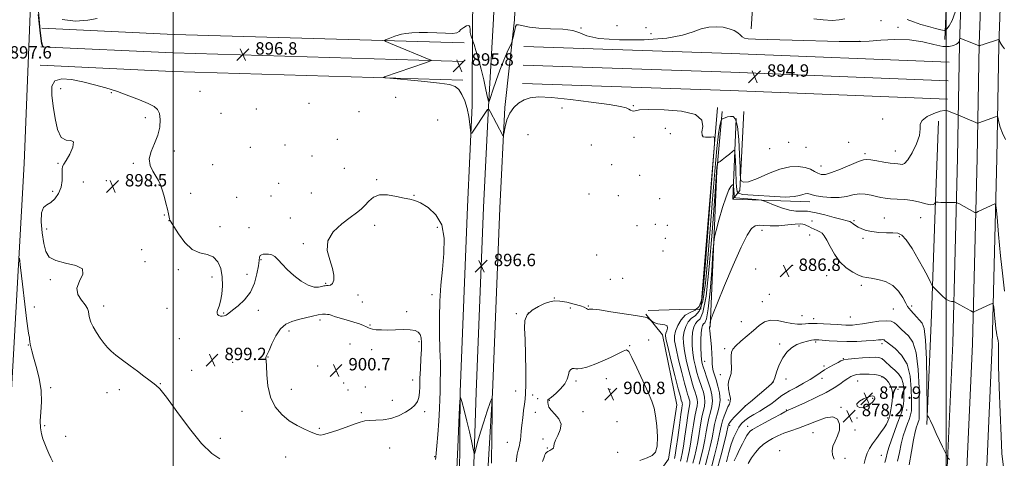
# Model space of a CAD drawing. Extents: x 2129800 to 2132700, y 322300 to 325200.
# Drawn here: x 2130401 to 2131038, y 323149 to 323433 of the extents above; entities that cross this region are included whole.
import ezdxf

# ---------------------------------------------------------------- set-up
doc = ezdxf.new("R2010")
doc.units = 0
doc.header["$MEASUREMENT"] = 0
for name, color, linetype, lineweight in [('DTM HARD BREAKLINE', 7, 'Continuous', 0), ('DTM SPOT ELEVATION', 2, 'Continuous', 13), ('GRID LINE', 7, 'Continuous', 0), ('INDEX CONTOUR', 41, 'Continuous', 13), ('INTERMEDIATE CONTOUR', 44, 'Continuous', 0), ('INTERMEDIATE CONTOUR DEPRESSION', 44, 'Continuous', 0), ('SPOT ELEVATION', 7, 'Continuous', 0)]:
    doc.layers.add(name, color=color, linetype=linetype, lineweight=lineweight)
doc.styles.add('Style-ITALICS', font='ITALICS.shx')

# ---------------------------------------------------------------- blocks, each defined once
blk = doc.blocks.new('SPOT')
at = {"layer": 'SPOT ELEVATION'}
for p, q in [((-3.90999999968335, -3.909999999974389), (3.820000000298023, 3.809999999997672)), ((-1.649999999906868, 3.770000000018626), (1.720000000204891, -3.929999999993015))]:
    blk.add_line(p, q, dxfattribs=at)

msp = doc.modelspace()

# ---------------------------------------------------------------- linework, layer by layer
at = {"layer": 'DTM HARD BREAKLINE', "extrusion": (-0.00196775755732844, -0.2723328456771784, 0.9622010959750389), "elevation": -91408.22626261853, "flags": 128}
msp.add_lwpolyline([(2128295.645962679, 326242.1248538958), (2128108.010686596, 326246.4943927006), (2128022.433945994, 326250.0193987953)], dxfattribs=at)
at = {"layer": 'DTM HARD BREAKLINE', "extrusion": (-0.001968821833565056, -0.2724000913565248, 0.9621820586404346), "elevation": -91428.80020002632, "flags": 128}
msp.add_lwpolyline([(2128294.653276918, 326228.5987611881), (2128106.917994521, 326232.9672212456), (2128021.24124933, 326236.4913570904)], dxfattribs=at)
at = {"layer": 'DTM HARD BREAKLINE', "extrusion": (0.009615347959094116, 0.1500520865257587, 0.9886313349337518), "elevation": 69902.14377053684, "flags": 128}
msp.add_lwpolyline([(-2105958.614266564, -453665.9957811297), (-2105817.844780609, -453662.5374110235), (-2105683.390267363, -453658.4139697432)], dxfattribs=at)
at = {"layer": 'DTM HARD BREAKLINE', "extrusion": (-0.001969887252028423, -0.2724674084825702, 0.9621629959934058), "elevation": -91449.78295877975, "flags": 128}
msp.add_lwpolyline([(2128293.660209627, 326214.9580318843), (2128105.824920915, 326219.3254125817), (2128020.048171133, 326222.8486776822)], dxfattribs=at)
at = {"layer": 'DTM HARD BREAKLINE', "extrusion": (0.009618890077827891, 0.1500727065538393, 0.9886281705986715), "elevation": 69914.75157178608, "flags": 128}
msp.add_lwpolyline([(-2105952.137136746, -453683.3185280607), (-2105811.407619283, -453679.8606364015), (-2105676.993084221, -453675.7377655769)], dxfattribs=at)
at = {"layer": 'DTM HARD BREAKLINE', "extrusion": (0.009622434802914035, 0.1500933417123247, 0.9886250034882241), "elevation": 69926.97386845048, "flags": 128}
msp.add_lwpolyline([(-2105945.656790515, -453700.7140456018), (-2105804.967241524, -453697.2566326087), (-2105670.592684625, -453693.1343325016)], dxfattribs=at)
at = {"layer": 'DTM HARD BREAKLINE', "extrusion": (-0.5843379998593659, -0.00465334438530308, 0.811497041464963), "elevation": -1245918.651687016, "flags": 128}
msp.add_lwpolyline([(-306255.6409858911, 1731729.058277405), (-306356.5528266749, 1731735.458479715), (-306395.123970512, 1731740.113172305)], dxfattribs=at)
at = {"layer": 'DTM HARD BREAKLINE', "extrusion": (-0.04811552254160479, -0.08667465945125803, 0.9950740675445003), "elevation": -129666.1759856529, "flags": 128}
msp.add_lwpolyline([(1706098.955518934, 1310558.412904596), (1706122.384191537, 1310511.506816505), (1706166.808543708, 1310534.405057358)], dxfattribs=at)
at = {"layer": 'DTM HARD BREAKLINE', "extrusion": (-0.0007177131228365911, -0.01327769277247694, 0.9999115899730902), "elevation": -4928.519424052307, "flags": 128}
msp.add_lwpolyline([(2130869.263186114, 323336.8335667065), (2130866.502698737, 323285.7690652457)], dxfattribs=at)
at = {"layer": 'DTM HARD BREAKLINE', "extrusion": (-0.3373677979254251, -0.4326779829895587, 0.8360458910604353), "elevation": -858032.993370914, "flags": 128}
msp.add_lwpolyline([(1481611.602672728, 1309097.57933466), (1481611.602672728, 1309088.903644485)], dxfattribs=at)
at = {"layer": 'DTM HARD BREAKLINE'}
for points in [[(2130454.801, 325000, 884.2360000000001), (2130452.57, 324932.3, 886.4), (2130450.37, 324791.56, 891.5600000000001), (2130444.06, 324663.91, 894.73), (2130441.66, 324540.21, 893.77), (2130433.67, 324410.32, 891.0500000000001), (2130431.44, 324274.43, 891.0500000000001), (2130426.78, 324148.82, 891.62), (2130418.12, 323982.76, 894), (2130415.75, 323856.68, 898.25), (2130407.48, 323750.81, 898.13), (2130409.2, 323615.54, 898.13), (2130409.17, 323480.41, 898.02), (2130403.57, 323340.03, 896.94), (2130394.5, 323178.02, 894.34), (2130391.07, 323046.49, 892.69), (2130385.8, 322924.94, 891.39), (2130380.87, 322821.72, 888.9), (2130376.52, 322719.09, 883.91), (2130372.55, 322629.56, 877.6700000000001), (2130370.93, 322576.88, 873.87), (2130367.16, 322542.55, 871.44), (2130354.811, 322500, 867.567)], [(2130664.651, 322500, 844.997), (2130666.45, 322552.04, 846.76), (2130668.89, 322627.41, 850.44), (2130670.7, 322707.92, 857.87), (2130673.48, 322801.55, 868.98), (2130677.33, 322900.8, 879.46), (2130680.12, 322994.39, 888.48), (2130684.93, 323105.54, 895.5600000000001), (2130685.56, 323192.4, 896.01), (2130690.28, 323312.15, 896.52), (2130693.43, 323377.53, 895.79), (2130693.68, 323434.32, 896.07), (2130697.6, 323526.11, 896.9200000000001), (2130701.96, 323628.59, 899.76), (2130704.23, 323761.68, 903.04), (2130705.99, 323846.77, 904.57)], [(2130672.911, 322500, 845.207), (2130674.7, 322551.76, 846.96), (2130677.14, 322627.18, 850.64), (2130678.95, 322707.7, 858.07), (2130681.73, 322801.27, 869.1800000000001), (2130685.58, 322900.52, 879.66), (2130688.36, 322994.09, 888.6800000000001), (2130693.18, 323105.26, 895.76), (2130696.05, 323192.02, 896.21), (2130700.77, 323311.69, 896.72), (2130703.91, 323376.92, 895.99), (2130707.16, 323433.65, 896.27), (2130711.09, 323525.53, 897.12), (2130715.46, 323628.19, 899.96), (2130717.73, 323761.43, 903.24), (2130719.49, 323846.49, 904.77)], [(2130681.171, 322500, 845.0160000000001), (2130682.95, 322551.48, 846.76), (2130685.39, 322626.95, 850.44), (2130687.2, 322707.48, 857.87), (2130689.98, 322800.99, 868.98), (2130693.83, 322900.24, 879.46), (2130696.6, 322993.79, 888.48), (2130701.43, 323105.01, 895.5600000000001), (2130706.54, 323191.64, 896.01), (2130711.26, 323311.23, 896.52), (2130714.39, 323376.33, 895.79), (2130720.64, 323432.98, 896.07), (2130724.58, 323524.95, 896.9200000000001), (2130728.96, 323627.79, 899.76), (2130731.23, 323761.18, 903.04), (2130732.99, 323846.21, 904.57)], [(2131024.41, 323829.11, 915.57), (2131023.91, 323779.35, 913.53), (2131020.31, 323661.73, 906.5600000000001), (2131013.24, 323548.86, 901.63), (2131008.66, 323417.57, 895.84), (2131007.33, 323343.79, 892.9), (2131004.33, 323223.76, 889.16), (2130998.15, 323086.13, 887), (2130991.2, 322964.16, 884.96), (2130986.35, 322853.4, 884.22), (2130983.13, 322750.11, 883.37), (2130979.5, 322633.92, 881.84), (2130976.92, 322572.21, 878.84)], [(2131037.16, 323828.98, 915.77), (2131036.66, 323779.09, 913.73), (2131033.05, 323661.14, 906.76), (2131025.98, 323548.24, 901.83), (2131021.41, 323417.23, 896.04), (2131020.08, 323343.52, 893.1), (2131017.07, 323223.31, 889.36), (2131010.88, 323085.48, 887.2), (2131003.93, 322963.52, 885.16), (2130999.09, 322852.92, 884.4200000000001), (2130995.87, 322749.71, 883.57), (2130992.24, 322633.45, 882.04), (2130989.63, 322571.06, 879.04)], [(2131049.91, 323828.85, 915.57), (2131049.41, 323778.83, 913.53), (2131045.79, 323660.55, 906.5600000000001), (2131038.72, 323547.62, 901.63), (2131034.16, 323416.89, 895.84), (2131032.83, 323343.25, 892.9), (2131029.81, 323222.86, 889.16), (2131023.61, 323084.83, 887), (2131016.66, 322962.88, 884.96), (2131011.83, 322852.44, 884.22), (2131008.61, 322749.31, 883.37), (2131004.98, 322632.98, 881.84), (2131002.34, 322569.91, 878.84)], [(2130999.11, 323420.4, 897.4), (2131001.31, 323470.87, 902.85), (2131003.3, 323537.22, 905.85), (2131008.69, 323648.4, 908.51), (2131009.39, 323727.2, 910.9), (2131013.48, 323807.18, 915.26)], [(2130873.75, 323427.31, 896.84), (2130876.6, 323470.43, 901.83), (2130876.83, 323497.07, 904.38), (2130878.37, 323509.56, 903.87)], [(2130807.31, 323244.87, 897.23), (2130827.71, 323245.7, 897.29), (2130841.31, 323245.87, 897.0600000000001), (2130852.13, 323376.39, 895.82)], [(2130987.38, 323171.19, 887.88), (2130990.45, 323242.09, 889.3000000000001), (2130992.98, 323310.15, 891.85), (2130995.09, 323367.43, 893.61)], [(2130699.19, 322786.04, 867.3100000000001), (2130713.76, 322844.61, 875.07), (2130730.63, 322899.81, 881.36), (2130752.74, 322944.3, 884.14), (2130760.94, 323012.43, 890.94), (2130768.59, 323079.99, 896.72), (2130800.39, 323120.64, 898.99), (2130820.44, 323148.67, 899.79), (2130825.66, 323183.88, 899.5), (2130816.58, 323229.12, 898.54), (2130805.64, 323242.58, 897.8000000000001)]]:
    msp.add_polyline3d(points, dxfattribs=at)
at = {"layer": 'DTM SPOT ELEVATION'}
for p in [(2130763.74, 323427.82, 896.01), (2130786.97, 323429.32, 896.5600000000001), (2130805.86, 323428.03, 896.84), (2130957.77, 323432.51, 896.99), (2130968.78, 323428.29, 896.66), (2130809.09, 323424.16, 896.63), (2130943.89, 323419.17, 896.0500000000001), (2130427.12, 323388.42, 898.27), (2130460.03, 323386, 898.12), (2130517.27, 323386.73, 896.95), (2130643.78, 323382.97, 897.29), (2130587.76, 323378.95, 896.15), (2130751.42, 323375.94, 896.64), (2130797.59, 323377.59, 895.87), (2130481.93, 323369.72, 898.4200000000001), (2130530.82, 323372.58, 896.61), (2130553.76, 323375.25, 896.1), (2130620.1, 323373.62, 897.95), (2130671.11, 323368.34, 897.62), (2130818.26, 323362.92, 896.9), (2130958.99, 323368.81, 894.59), (2130729.4, 323358.7, 897.41), (2130797.98, 323356.96, 896.48), (2130821.5, 323359.45, 896.73), (2130549.8, 323350.64, 896.78), (2130572.27, 323352.12, 896.4300000000001), (2130606.09, 323355.62, 896.54), (2130770.41, 323352.13, 897.36), (2130898.09, 323353.8, 895.59), (2130909.38, 323350.5, 895.37), (2130936.97, 323353.68, 894.58), (2130500.79, 323348.08, 897.62), (2130589.67, 323344.84, 896.24), (2130885.84, 323349.7, 895.21), (2130947.57, 323346.55, 894.3100000000001), (2130967.19, 323348.21, 894.73), (2130425.46, 323340.22, 897.9200000000001), (2130474.21, 323340.27, 898.14), (2130525.48, 323339.34, 897.14), (2130783.58, 323339.34, 896.63), (2130919.02, 323338.37, 894.8000000000001), (2130610.59, 323336.98, 896.71), (2130801.7, 323332.44, 896.44), (2130441.77, 323328.02, 898.61), (2130456.76, 323329.04, 898.53), (2130486.08, 323325.77, 898.12), (2130568.25, 323327.23, 896.64), (2130631.51, 323329.55, 897.8100000000001), (2130421.96, 323322.02, 897.65), (2130511.3, 323320.81, 897.66), (2130540.96, 323318.23, 897.41), (2130563.33, 323319, 897.45), (2130589.4, 323320.98, 896.71), (2130655.67, 323319.46, 897.89), (2130769, 323320.4, 897.11), (2130788.02, 323319.18, 896.49), (2130814.56, 323317.44, 896.4), (2130494.21, 323306.71, 898.0600000000001), (2130497.23, 323303.03, 898.01), (2130530.32, 323299.3, 897.6), (2130575.78, 323304.78, 897.4300000000001), (2130630.31, 323300.16, 898.62), (2130800.09, 323299.86, 896.02), (2130811.79, 323300.68, 896.41), (2130819.61, 323300.08, 896.52), (2130904.82, 323299.62, 887.59), (2130913.17, 323302.91, 888.65), (2130940.35, 323303.04, 890.22), (2130960.03, 323304.74, 890.9), (2130983.41, 323304.99, 890.97), (2130418.1, 323297.7, 898.59), (2130548.97, 323298.65, 897.53), (2130670.89, 323298.7, 898.8000000000001), (2130880.89, 323296.94, 887.64), (2130911.66, 323293.76, 887.29), (2130969.75, 323292.64, 889.76), (2130584.09, 323288.19, 897.82), (2130818.23, 323291.71, 896.58), (2130946.29, 323291.67, 889.63), (2130479.5, 323284.35, 898.33), (2130773.94, 323280.97, 896.6800000000001), (2130816.87, 323283.38, 896.63), (2130481.79, 323276.55, 898.36), (2130556.73, 323277.81, 898.09), (2130900.62, 323274.28, 886.8000000000001), (2130503.37, 323271.42, 898.19), (2130547.63, 323268.3, 897.28), (2130876.74, 323271.85, 887), (2130922.68, 323267.51, 887.28), (2130420.57, 323264.96, 897.7), (2130525.06, 323266.63, 898.38), (2130598.62, 323262.63, 897.84), (2130782.81, 323265.13, 896.6800000000001), (2130790.78, 323265.84, 896.8000000000001), (2130945.04, 323261.23, 887.66), (2130619.48, 323255.04, 898.52), (2130667.37, 323255.23, 898.58), (2130885.69, 323255.5, 886.89), (2130622.21, 323250.43, 898.76), (2130746.41, 323253.12, 897.9), (2130881.12, 323250.71, 886.94), (2130410.04, 323247.14, 896.2), (2130454.99, 323247.83, 898.52), (2130495.86, 323246.41, 898.7), (2130532.55, 323243.45, 897.89), (2130555.01, 323245.18, 898.54), (2130650.98, 323244.17, 899.6), (2130721.83, 323242.84, 897.6800000000001), (2130729.74, 323243.28, 898.26), (2130756.82, 323246.57, 898.48), (2130768.49, 323247.96, 897.87), (2130906.79, 323241.68, 886.94), (2130965.78, 323245.94, 886.96), (2130977.67, 323247.78, 888.33), (2130594.82, 323238.92, 900.4300000000001), (2130627.34, 323235.54, 899.85), (2130867.42, 323237.79, 886.98), (2130914.33, 323239.63, 886.57), (2130937.9, 323240.68, 886.97), (2130574.94, 323231.61, 900.6800000000001), (2130406.15, 323222.69, 895.94), (2130503.95, 323226.82, 898.78), (2130614.35, 323223.2, 901.29), (2130658.88, 323224.76, 900.3100000000001), (2130807.45, 323225.97, 899.74), (2130892.19, 323223.38, 884.26), (2130915.55, 323224.49, 883.7), (2130958.38, 323223.6, 883.58), (2130628.25, 323219.57, 900.7), (2130795.19, 323222.26, 899.9300000000001), (2130856.65, 323220.27, 886.28), (2130538.48, 323211.46, 899.25), (2130561.25, 323214.9, 900.0600000000001), (2130843.79, 323211.99, 889.15), (2130933.48, 323213.9, 882.08), (2130511.9, 323206.3, 899.24), (2130593.4, 323209.07, 900.7), (2130853.87, 323203.54, 886.59), (2130920.98, 323209.08, 882.24), (2130491.53, 323197.63, 898.07), (2130610.27, 323198, 900.39), (2130654.87, 323200.03, 900.6700000000001), (2130760.49, 323199.46, 900.34), (2130780.15, 323200.93, 900.63), (2130888.04, 323198.39, 884.01), (2130896.33, 323200.56, 883.46), (2130919.69, 323201.18, 881.52), (2130942.68, 323199.45, 879.19), (2130958.47, 323201.89, 879.66), (2130420.71, 323195.02, 896.32), (2130457.09, 323191.81, 897.38), (2130465.09, 323193.67, 897.6), (2130576.47, 323193.98, 901.24), (2130612.95, 323193.49, 900.36), (2130624.33, 323195.53, 900.59), (2130721.48, 323192.81, 897.21), (2130782.59, 323193.89, 900.8100000000001), (2130968.75, 323194, 880.47), (2130641.69, 323186.85, 900.88), (2130732.44, 323190.38, 898.47), (2130735.65, 323187.82, 899.35), (2130743.37, 323186.9, 900.12), (2130859.06, 323187.02, 886.52), (2130952.53, 323188.13, 877.77), (2130544.45, 323179.74, 898.75), (2130621.6, 323178.77, 900.28), (2130662.69, 323179.49, 899.5500000000001), (2130734.22, 323179.18, 898.91), (2130765.12, 323179.41, 900.28), (2130870.06, 323183.44, 884.0600000000001), (2130896.67, 323180.65, 880.1), (2130931.95, 323182.36, 878.12), (2130974.45, 323180.67, 882.75), (2130787.1, 323172.94, 900.9300000000001), (2130942.39, 323175.42, 878.14), (2130962.06, 323175.36, 879.7), (2130416.84, 323170.55, 896.36), (2130594.48, 323168.69, 900.26), (2130859.95, 323170.56, 883.58), (2130871.5, 323169.92, 880.54), (2130913.87, 323165.87, 877.22), (2130941.11, 323167.65, 878.35), (2130430.34, 323163.55, 897.0600000000001), (2130530.54, 323162.21, 898.86), (2130716.05, 323159.6, 897.0600000000001), (2130739.28, 323161.93, 899.61), (2130640.07, 323155.94, 898.83), (2130741.88, 323155.97, 899.95), (2130787.4, 323153.16, 900.38), (2130892.28, 323154.19, 876.34), (2130572.8, 323150.2, 898.73), (2130669.2, 323150.35, 898.11), (2130934.45, 323149.42, 878.63), (2130958.1, 323151.26, 881.11)]:
    msp.add_point(p, dxfattribs=at)
at = {"layer": 'GRID LINE', "flags": 128}
for points in [[(2130500, 322500), (2130500, 325000)], [(2131000, 325000), (2131000, 322500)]]:
    msp.add_lwpolyline(points, dxfattribs=at)
at = {"layer": 'INDEX CONTOUR', "flags": 128}
for points, elevation in [([(2130840.247, 323145.646), (2130841.589, 323150.5), (2130842.844, 323155.864), (2130843.931, 323161.281), (2130844.812, 323166.367), (2130845.608, 323171.041), (2130846.483, 323175.299), (2130847.509, 323179.172), (2130848.412, 323182.833), (2130848.827, 323186.499), (2130848.495, 323190.324), (2130847.579, 323194.261), (2130846.347, 323198.208), (2130845.044, 323202.038), (2130843.826, 323205.529), (2130842.825, 323208.436), (2130842.137, 323210.696), (2130841.712, 323212.99), (2130841.465, 323216.177), (2130841.331, 323220.783), (2130841.327, 323225.965), (2130841.489, 323230.542), (2130841.846, 323233.606), (2130842.391, 323235.35), (2130843.101, 323236.239), (2130843.96, 323237.02), (2130844.949, 323239.558), (2130846.049, 323245.999), (2130847.216, 323257.456), (2130848.303, 323270.926), (2130849.134, 323282.373), (2130849.64, 323288.968), (2130850.178, 323292.701), (2130851.21, 323296.777), (2130853.035, 323303.49), (2130855.327, 323311.511), (2130857.597, 323318.602), (2130859.442, 323323.056), (2130860.799, 323325.274), (2130861.69, 323326.184), (2130862.161, 323326.531), (2130862.352, 323326.302), (2130862.424, 323325.3), (2130862.623, 323323.46), (2130862.806, 323319.575), (2130862.934, 323318.425), (2130863.275, 323318.168), (2130863.872, 323317.955), (2130876.918, 323316.757), (2130880.289, 323316.396), (2130881.912, 323315.983), (2130884.283, 323315.05), (2130888.377, 323313.406), (2130893.516, 323311.51), (2130898.604, 323309.985), (2130902.76, 323309.285), (2130905.941, 323309.187), (2130908.319, 323309.299), (2130910.199, 323309.272), (2130912.427, 323308.922), (2130915.983, 323308.11), (2130921.416, 323306.783), (2130927.559, 323305.249), (2130932.814, 323303.908), (2130936.005, 323303.04), (2130937.64, 323302.461), (2130938.648, 323301.866), (2130939.807, 323301.022), (2130941.291, 323299.974), (2130943.125, 323298.837), (2130945.367, 323297.722), (2130948.216, 323296.736), (2130951.907, 323295.983), (2130956.497, 323295.532), (2130961.335, 323295.312), (2130965.595, 323295.219), (2130968.727, 323295), (2130971.304, 323293.813), (2130974.173, 323290.667), (2130977.91, 323285.018), (2130981.987, 323278.106), (2130985.6, 323271.614), (2130988.129, 323266.878), (2130989.679, 323263.83), (2130990.537, 323262.053), (2130991.024, 323261.091), (2130991.598, 323260.325), (2130992.751, 323259.1), (2130994.801, 323256.994), (2130997.364, 323254.515), (2130999.882, 323252.406), (2131001.898, 323251.225), (2131003.356, 323250.787), (2131004.301, 323250.722), (2131004.812, 323250.711), (2131005.11, 323250.648), (2131005.451, 323250.481), (2131008.89, 323248.628), (2131015.935, 323244.783), (2131017.111, 323244.155), (2131017.64, 323243.969), (2131017.975, 323244.066), (2131028.727, 323249.082), (2131029.975, 323249.56), (2131030.494, 323249.094), (2131030.726, 323247.284), (2131031.416, 323239.872), (2131031.804, 323235.999), (2131032.14, 323233.084), (2131032.464, 323230.933), (2131032.839, 323229.115), (2131033.291, 323227.282), (2131033.711, 323225.416), (2131033.955, 323223.58), (2131033.941, 323221.471), (2131033.851, 323217.317), (2131033.932, 323208.979), (2131034.353, 323195.295), (2131034.975, 323179.006), (2131035.585, 323163.833), (2131036.111, 323152.482), (2131037.067, 323143.609)], 890), ([(2130659.58, 323200.984), (2130659.866, 323207.275), (2130660.213, 323213.896), (2130660.483, 323219.81), (2130660.546, 323224.22), (2130660.298, 323227.289), (2130659.64, 323229.424), (2130658.44, 323230.963), (2130656.426, 323231.992), (2130653.291, 323232.531), (2130648.909, 323232.635), (2130643.86, 323232.496), (2130638.905, 323232.343), (2130634.683, 323232.356), (2130631.348, 323232.542), (2130628.936, 323232.861), (2130627.383, 323233.282), (2130626.243, 323233.813), (2130624.968, 323234.471), (2130623.087, 323235.274), (2130620.426, 323236.246), (2130616.881, 323237.412), (2130612.518, 323238.756), (2130604.37, 323241.195), (2130602.091, 323241.899), (2130600.796, 323242.284), (2130599.801, 323242.49), (2130598.501, 323242.608), (2130596.58, 323242.547), (2130593.798, 323242.168), (2130590.031, 323241.384), (2130585.636, 323240.319), (2130581.083, 323239.154), (2130576.776, 323237.93), (2130572.843, 323236.14), (2130569.34, 323233.137), (2130566.328, 323228.601), (2130563.87, 323223.508), (2130562.032, 323219.158), (2130560.842, 323216.52), (2130560.198, 323215.247), (2130559.956, 323214.661), (2130559.98, 323214.043), (2130560.146, 323212.505), (2130560.335, 323209.115), (2130560.539, 323203.326), (2130561.2, 323196.12), (2130562.872, 323188.866), (2130565.943, 323182.677), (2130570.132, 323177.652), (2130574.991, 323173.641), (2130580.058, 323170.499), (2130584.8, 323168.134), (2130588.676, 323166.46), (2130591.307, 323165.384), (2130592.997, 323164.77), (2130594.219, 323164.473), (2130595.481, 323164.411), (2130597.442, 323164.75), (2130600.798, 323165.716), (2130605.906, 323167.418), (2130611.777, 323169.472), (2130617.085, 323171.373), (2130620.894, 323172.718), (2130623.835, 323173.521), (2130626.93, 323173.898), (2130630.958, 323174.021), (2130635.724, 323174.277), (2130640.788, 323175.111), (2130645.731, 323176.818), (2130650.189, 323179.107), (2130653.814, 323181.541), (2130656.355, 323183.804), (2130657.953, 323186.074), (2130658.843, 323188.647), (2130659.262, 323191.817), (2130659.433, 323195.844), (2130659.58, 323200.984)], 900), ([(2130801.809, 323148), (2130806.496, 323149.716), (2130809.858, 323151.21), (2130811.963, 323153.35), (2130813.009, 323157.149), (2130813.204, 323163.18), (2130812.795, 323170.28), (2130812.038, 323176.843), (2130811.076, 323181.804), (2130809.605, 323186.251), (2130807.208, 323191.81), (2130803.703, 323199.487), (2130799.842, 323207.799), (2130796.61, 323214.64), (2130794.641, 323218.402), (2130793.168, 323219.463), (2130791.07, 323218.696), (2130787.514, 323216.9), (2130782.806, 323214.578), (2130777.539, 323212.154), (2130772.291, 323210.013), (2130767.59, 323208.366), (2130763.945, 323207.38), (2130761.682, 323207.129), (2130760.369, 323207.305), (2130759.388, 323207.508), (2130758.266, 323207.376), (2130757.111, 323206.721), (2130756.177, 323205.395)], 900), ([(2130756.177, 323205.395), (2130755.572, 323203.31), (2130754.812, 323200.611), (2130753.266, 323197.502), (2130750.566, 323194.231), (2130747.381, 323191.215), (2130744.643, 323188.911), (2130742.414, 323187.106), (2130742.284, 323186.91), (2130742.298, 323186.675), (2130742.351, 323186.225), (2130742.404, 323185.434), (2130742.501, 323184.2), (2130743.015, 323182.514), (2130744.402, 323180.39), (2130746.841, 323177.841), (2130749.395, 323174.874), (2130750.849, 323171.494), (2130750.385, 323167.783), (2130748.773, 323164.122), (2130747.183, 323160.972), (2130746.474, 323158.672), (2130746.282, 323157.093), (2130745.938, 323155.993), (2130744.954, 323155.152), (2130743.584, 323154.454), (2130742.266, 323153.813), (2130741.34, 323153.148), (2130740.76, 323152.429), (2130740.382, 323151.638), (2130740.058, 323150.704), (2130739.617, 323149.347), (2130738.882, 323147.235)], 900), ([(2130862.915, 323147.61), (2130864.499, 323151.254), (2130866.355, 323155.125), (2130868.2, 323158.744), (2130869.804, 323161.722), (2130871.126, 323164.015), (2130872.18, 323165.665), (2130873.116, 323166.809), (2130874.649, 323167.949), (2130877.635, 323169.684), (2130882.525, 323172.37), (2130888.151, 323175.411), (2130892.942, 323177.971), (2130895.724, 323179.427), (2130896.919, 323180.02), (2130897.843, 323180.427), (2130899.321, 323181.104), (2130908.513, 323185.282), (2130915.573, 323188.593), (2130922.304, 323191.976), (2130927.468, 323194.937), (2130931.207, 323197.404), (2130934.004, 323199.412), (2130936.29, 323200.993), (2130938.275, 323202.177), (2130940.112, 323202.993), (2130941.975, 323203.482), (2130944.118, 323203.725), (2130946.812, 323203.815), (2130950.185, 323203.804), (2130953.791, 323203.564), (2130957.035, 323202.929), (2130959.473, 323201.789), (2130961.233, 323200.259), (2130962.588, 323198.511), (2130963.747, 323196.662), (2130964.655, 323194.607), (2130965.193, 323192.186), (2130965.288, 323189.314), (2130965.053, 323186.223), (2130964.645, 323183.225), (2130964.204, 323180.592), (2130963.795, 323178.45), (2130963.462, 323176.892), (2130963.227, 323175.93), (2130963.019, 323175.257), (2130962.742, 323174.491), (2130962.275, 323173.291), (2130961.395, 323171.498), (2130959.854, 323168.998), (2130957.535, 323165.77), (2130954.838, 323162.178), (2130952.3, 323158.679), (2130950.334, 323155.591), (2130948.894, 323152.667), (2130947.821, 323149.519), (2130946.981, 323145.926)], 880)]:
    msp.add_lwpolyline(points, dxfattribs=dict(at, elevation=elevation))
at = {"layer": 'INTERMEDIATE CONTOUR', "flags": 128}
for points, elevation in [([(2130412.639, 323436.484), (2130413.841, 323424.351), (2130414.776, 323417.749), (2130415.432, 323415.506), (2130415.848, 323415.381), (2130416.062, 323415.513), (2130416.128, 323415.57), (2130416.104, 323415.602), (2130415.665, 323415.928), (2130415.303, 323416.536), (2130414.735, 323419.326), (2130413.884, 323426.386), (2130412.775, 323438.464)], 898), ([(2130428.033, 323433.216), (2130436.651, 323432.099), (2130444.702, 323432.813), (2130450.84, 323433.878)], 898), ([(2130914.379, 323433.79), (2130920.496, 323433.063), (2130926.204, 323432.722), (2130930.683, 323432.975), (2130934.44, 323433.716)], 898), ([(2130974.799, 323433.173), (2130978.918, 323431.687), (2130983.616, 323430.129), (2130988.574, 323428.688), (2130993.155, 323427.484), (2130996.645, 323426.618), (2130998.593, 323426.202), (2130999.6, 323426.377), (2131000.526, 323427.296), (2131002.029, 323429.184), (2131003.939, 323432.575), (2131005.884, 323438.08)], 898), ([(2130828.108, 323147.499), (2130828.645, 323149.512), (2130829.252, 323152.528), (2130830.004, 323157.173), (2130830.935, 323163.7), (2130831.936, 323170.867), (2130832.856, 323177.054), (2130833.569, 323181.059), (2130834.025, 323183.359), (2130834.195, 323184.845), (2130834.073, 323186.254), (2130833.735, 323187.705), (2130833.281, 323189.159), (2130832.755, 323190.753), (2130831.983, 323193.322), (2130830.735, 323197.873), (2130828.909, 323204.926), (2130826.904, 323213.039), (2130825.242, 323220.279), (2130824.352, 323225.24), (2130824.283, 323228.625), (2130824.987, 323231.663), (2130826.417, 323235.246), (2130828.521, 323238.92), (2130831.247, 323241.897), (2130834.452, 323243.714), (2130837.656, 323245.218), (2130840.288, 323247.585), (2130841.973, 323252.148), (2130843.115, 323260.863), (2130844.314, 323275.845), (2130849.355, 323341.749), (2130850.16, 323352.789), (2130850.179, 323356.829), (2130849.427, 323357.33), (2130847.982, 323357.197), (2130846.162, 323357.088), (2130844.35, 323357.101), (2130842.899, 323357.4), (2130842.051, 323358.392), (2130842.022, 323360.549), (2130842.612, 323364.083), (2130841.955, 323368.172), (2130837.768, 323371.736), (2130828.744, 323373.937), (2130817.466, 323374.914), (2130807.492, 323375.049), (2130801.518, 323374.715), (2130798.789, 323374.249), (2130797.685, 323373.98), (2130796.84, 323374.15), (2130795.891, 323374.661), (2130794.724, 323375.33), (2130792.977, 323376.036), (2130789.285, 323376.914), (2130782.035, 323378.164), (2130770.421, 323379.862), (2130756.879, 323381.602), (2130744.655, 323382.859), (2130736.202, 323383.213), (2130730.804, 323382.661), (2130726.954, 323381.306), (2130723.44, 323379.224), (2130720.239, 323376.374), (2130717.621, 323372.689), (2130715.785, 323368.264), (2130714.626, 323363.845), (2130713.964, 323360.343), (2130713.617, 323358.44), (2130713.4, 323357.908), (2130713.127, 323358.291), (2130705.108, 323373.644), (2130704.165, 323375.214), (2130703.353, 323375.084), (2130701.976, 323373.142), (2130694.414, 323361.606), (2130693.074, 323359.686), (2130692.512, 323359.706), (2130692.248, 323361.681), (2130691.862, 323365.489), (2130691.183, 323370.445), (2130690.101, 323375.726), (2130688.556, 323380.603), (2130686.674, 323384.735), (2130684.632, 323387.872), (2130682.345, 323389.888), (2130678.695, 323391.143), (2130672.304, 323392.111), (2130662.518, 323393.155), (2130651.586, 323394.185), (2130642.481, 323394.997), (2130637.461, 323395.46), (2130635.923, 323395.738), (2130636.548, 323396.069), (2130663.16, 323405.282), (2130665.988, 323406.282), (2130666.863, 323406.719), (2130666.535, 323406.97), (2130640.569, 323417.741), (2130637.441, 323419.077), (2130636.611, 323419.697), (2130637.364, 323420.133), (2130639.04, 323420.8), (2130641.191, 323421.644), (2130643.421, 323422.493), (2130645.475, 323423.212), (2130647.674, 323423.799), (2130650.483, 323424.289), (2130654.265, 323424.694), (2130658.973, 323424.941), (2130664.462, 323424.935), (2130670.456, 323424.648), (2130676.163, 323424.32), (2130680.664, 323424.255), (2130683.349, 323424.69), (2130684.855, 323425.576), (2130686.129, 323426.795), (2130687.868, 323428.162), (2130689.76, 323429.226), (2130691.242, 323429.469), (2130691.919, 323428.552), (2130692.063, 323426.843), (2130692.116, 323424.89), (2130692.411, 323423.159), (2130692.862, 323421.79), (2130693.553, 323420.224), (2130693.892, 323419.257), (2130694.587, 323417.116), (2130695.837, 323413.187), (2130697.472, 323407.733), (2130699.232, 323401.233), (2130700.878, 323394.261), (2130702.262, 323387.769), (2130703.261, 323382.802), (2130703.844, 323380.227), (2130704.353, 323380.198), (2130705.226, 323382.69), (2130706.786, 323387.511), (2130708.903, 323393.81), (2130711.335, 323400.566), (2130713.827, 323406.854), (2130716.077, 323412.122), (2130718.705, 323418.016), (2130719.152, 323419.174), (2130719.491, 323420.385), (2130720.011, 323422.375), (2130720.614, 323424.819), (2130721.106, 323427.127), (2130721.421, 323428.8), (2130721.995, 323429.72), (2130723.392, 323429.866), (2130730.394, 323428.383), (2130736.424, 323427.594), (2130744.075, 323427.222), (2130752.004, 323426.911), (2130758.561, 323426.142), (2130762.909, 323424.585), (2130767.44, 323422.668), (2130775.364, 323421.008), (2130788.686, 323420.125), (2130804.632, 323420.16), (2130819.233, 323421.158), (2130829.487, 323423.046), (2130836.262, 323425.284), (2130841.396, 323427.22), (2130846.37, 323428.33), (2130851.255, 323428.622), (2130855.765, 323428.233), (2130859.651, 323427.313), (2130862.815, 323426.051), (2130865.187, 323424.649), (2130866.806, 323423.294), (2130868.081, 323422.123), (2130869.524, 323421.26), (2130871.867, 323420.776), (2130876.727, 323420.519), (2130900.332, 323419.917), (2130930.717, 323419.121), (2130939.463, 323418.926), (2130944.865, 323418.973), (2130950.122, 323419.321), (2130957.666, 323419.927), (2130966.867, 323420.349), (2130976.332, 323420.049), (2130984.87, 323418.718), (2130992.101, 323417.003), (2130997.846, 323415.782), (2131002.009, 323415.691), (2131004.82, 323416.398), (2131006.593, 323417.325), (2131007.626, 323418.021), (2131008.156, 323418.531), (2131008.406, 323419.034), (2131008.563, 323419.649), (2131008.671, 323420.284), (2131008.774, 323421.077), (2131008.8, 323421.176), (2131008.843, 323421.175), (2131017.659, 323417.747), (2131021.283, 323416.286), (2131021.503, 323416.28), (2131021.82, 323416.383), (2131022.423, 323416.6), (2131023.503, 323416.975), (2131025.253, 323417.563), (2131032.565, 323419.946), (2131033.778, 323420.33), (2131034.235, 323420.418), (2131034.33, 323420.287), (2131034.391, 323419.999), (2131034.503, 323419.571), (2131034.688, 323419.006), (2131034.984, 323418.287), (2131035.501, 323417.318), (2131036.367, 323415.981), (2131037.65, 323414.237)], 896), ([(2130672.221, 323181.464), (2130672.484, 323187.565), (2130672.569, 323192.076), (2130672.622, 323195.859), (2130672.741, 323199.759), (2130672.843, 323204.562), (2130672.797, 323211.035), (2130672.535, 323219.664), (2130672.241, 323229.79), (2130672.156, 323240.472), (2130672.468, 323250.96), (2130673.139, 323261.263), (2130674.075, 323271.581), (2130675.037, 323281.959), (2130675.224, 323291.79), (2130673.683, 323300.314), (2130669.867, 323306.924), (2130664.806, 323311.637), (2130659.93, 323314.629), (2130656.248, 323316.17), (2130653.087, 323316.92), (2130649.355, 323317.636), (2130644.319, 323318.805), (2130638.666, 323319.839), (2130633.445, 323319.881), (2130629.447, 323318.352), (2130626.453, 323315.788), (2130623.982, 323313.004), (2130621.542, 323310.578), (2130618.552, 323308.147), (2130614.42, 323305.111), (2130608.948, 323301.01), (2130603.545, 323295.938), (2130600.018, 323290.13), (2130599.596, 323283.877), (2130601.178, 323277.699), (2130603.083, 323272.174), (2130603.964, 323267.774), (2130603.808, 323264.558), (2130602.936, 323262.478), (2130601.664, 323261.432), (2130600.277, 323261.089), (2130599.06, 323261.065), (2130598.172, 323261.029), (2130597.305, 323260.876), (2130596.03, 323260.556), (2130593.985, 323260.138), (2130591.078, 323260.164), (2130587.284, 323261.299), (2130582.7, 323263.966), (2130577.911, 323267.64), (2130573.624, 323271.549), (2130570.357, 323275.03), (2130567.876, 323277.836), (2130565.756, 323279.819), (2130563.665, 323280.909), (2130561.631, 323281.334), (2130559.775, 323281.397), (2130558.204, 323281.326), (2130556.983, 323281.064), (2130556.164, 323280.48), (2130555.738, 323279.383), (2130555.463, 323277.345), (2130555.034, 323273.877), (2130554.153, 323268.743), (2130552.538, 323262.713), (2130549.91, 323256.808), (2130546.183, 323251.868), (2130542.046, 323248.006), (2130538.38, 323245.153), (2130535.841, 323243.222), (2130534.178, 323242.043), (2130532.914, 323241.431), (2130531.673, 323241.22), (2130530.476, 323241.333), (2130529.443, 323241.715), (2130528.689, 323242.323), (2130528.3, 323243.161), (2130528.359, 323244.243), (2130528.894, 323245.653), (2130529.733, 323247.747), (2130530.65, 323250.946), (2130531.422, 323255.497), (2130531.829, 323260.949), (2130531.653, 323266.671), (2130530.692, 323272.053), (2130528.812, 323276.55), (2130525.899, 323279.632), (2130521.93, 323281.12), (2130517.253, 323282.225), (2130512.309, 323284.513), (2130507.539, 323288.996), (2130503.389, 323294.494), (2130500.305, 323299.282), (2130498.571, 323302.084), (2130497.829, 323303.434), (2130497.555, 323304.319), (2130496.896, 323307.603), (2130496.23, 323310.552), (2130495.248, 323314.498), (2130494.063, 323318.878), (2130492.837, 323322.976), (2130491.663, 323326.276), (2130490.378, 323329.08), (2130488.744, 323331.891), (2130486.721, 323335.13), (2130485.006, 323338.886), (2130484.484, 323343.162), (2130485.715, 323347.937), (2130487.951, 323353.071), (2130490.12, 323358.398), (2130491.355, 323363.697), (2130491.625, 323368.531), (2130491.103, 323372.41), (2130489.862, 323375.042), (2130487.56, 323376.943), (2130483.755, 323378.832), (2130478.187, 323381.241), (2130471.345, 323383.979), (2130463.9, 323386.674), (2130456.406, 323389.028), (2130448.956, 323391.057), (2130441.516, 323392.853), (2130434.223, 323394.357), (2130427.867, 323394.898), (2130423.403, 323393.653), (2130421.469, 323390.031), (2130421.443, 323384.36), (2130422.388, 323377.198), (2130423.582, 323369.276), (2130425.166, 323362.016), (2130427.497, 323357.013), (2130430.671, 323355.213), (2130433.722, 323354.977), (2130435.426, 323354.02), (2130434.949, 323350.725), (2130433.034, 323346.159), (2130430.816, 323342.059), (2130429.223, 323339.66), (2130428.335, 323338.187), (2130428.025, 323336.364), (2130428.096, 323333.237), (2130428.079, 323329.149), (2130427.434, 323324.767), (2130425.784, 323320.694), (2130423.396, 323317.282), (2130420.696, 323314.817), (2130418.102, 323313.301), (2130415.985, 323311.59), (2130414.708, 323308.255), (2130414.51, 323302.386), (2130415.129, 323295.163), (2130416.181, 323288.284), (2130417.496, 323283.1), (2130419.779, 323279.55), (2130423.949, 323277.233), (2130430.344, 323275.677), (2130436.966, 323274.164), (2130441.238, 323271.91), (2130441.452, 323268.379), (2130439.39, 323263.997), (2130437.7, 323259.44), (2130438.353, 323255.279), (2130440.597, 323251.678), (2130442.995, 323248.693), (2130444.432, 323246.324), (2130445.073, 323244.315), (2130445.398, 323242.346), (2130445.846, 323240.133), (2130446.678, 323237.525), (2130448.108, 323234.405), (2130450.242, 323230.761), (2130452.76, 323226.995), (2130455.23, 323223.612), (2130457.398, 323220.941), (2130459.721, 323218.596), (2130462.834, 323216.009), (2130467.135, 323212.784), (2130472.081, 323209.185), (2130476.89, 323205.648), (2130480.932, 323202.546), (2130484.159, 323200.019), (2130486.675, 323198.151), (2130488.755, 323196.711), (2130491.373, 323194.205), (2130495.681, 323188.834), (2130502.386, 323179.582), (2130510.43, 323168.602), (2130518.31, 323158.84), (2130524.852, 323152.532), (2130530.178, 323149.081)], 898), ([(2130832.154, 323146.882), (2130832.96, 323149.842), (2130833.783, 323153.64), (2130834.646, 323158.543), (2130835.561, 323164.59), (2130836.493, 323170.925), (2130837.398, 323176.469), (2130838.216, 323180.43), (2130838.821, 323183.184), (2130839.072, 323185.397), (2130838.88, 323187.611), (2130838.35, 323189.89), (2130837.637, 323192.175), (2130836.853, 323194.515), (2130835.931, 323197.391), (2130834.765, 323201.394), (2130833.319, 323206.85), (2130831.84, 323213.022), (2130830.65, 323218.912), (2130830.012, 323223.754), (2130829.964, 323227.738), (2130830.488, 323231.289), (2130831.561, 323234.7), (2130833.144, 323237.73), (2130835.198, 323240.011), (2130837.631, 323241.627), (2130840.169, 323244.489), (2130842.485, 323250.963), (2130844.347, 323262.742), (2130845.879, 323278.815), (2130847.302, 323297.497), (2130848.775, 323317.01), (2130850.244, 323335.212), (2130851.6, 323349.871), (2130852.746, 323359.381), (2130853.639, 323364.653), (2130854.253, 323367.227), (2130854.615, 323368.462), (2130854.989, 323369), (2130855.696, 323369.302), (2130856.96, 323369.721), (2130858.626, 323370.198), (2130860.438, 323370.559), (2130862.17, 323370.44), (2130863.699, 323368.69), (2130864.926, 323363.96), (2130865.784, 323355.611), (2130866.325, 323345.839), (2130866.635, 323337.55), (2130866.798, 323332.882), (2130866.905, 323330.918), (2130867.052, 323329.968), (2130867.46, 323328.792), (2130868.875, 323327.905), (2130872.179, 323328.266), (2130877.888, 323330.462), (2130885.073, 323333.599), (2130892.444, 323336.416), (2130898.931, 323337.916), (2130904.348, 323338.176), (2130908.727, 323337.538), (2130912.143, 323336.347), (2130914.827, 323334.958), (2130917.052, 323333.731), (2130919.17, 323333.005), (2130921.863, 323333.062), (2130925.89, 323334.167), (2130931.63, 323336.395), (2130943.257, 323341.326), (2130946.562, 323342.499), (2130948.766, 323342.731), (2130951.276, 323342.363), (2130955.095, 323341.71), (2130959.59, 323340.986), (2130963.724, 323340.378), (2130966.7, 323340.017), (2130968.701, 323339.813), (2130970.151, 323339.627), (2130971.464, 323339.488), (2130972.999, 323340.131), (2130975.104, 323342.468), (2130977.918, 323347.019), (2130980.738, 323352.753), (2130982.658, 323358.249), (2130983.157, 323362.415), (2130983.274, 323365.484), (2130984.439, 323368.019), (2130987.619, 323370.425), (2130991.942, 323372.5), (2130996.073, 323373.887), (2130998.994, 323374.345), (2131000.96, 323374.099), (2131002.539, 323373.489), (2131004.165, 323372.816), (2131005.708, 323372.207), (2131008.012, 323371.315), (2131019.116, 323366.656), (2131020.107, 323366.263), (2131020.645, 323366.181), (2131021.19, 323366.34), (2131031.89, 323370.272), (2131032.913, 323370.58), (2131033.372, 323370.265), (2131033.658, 323369.056), (2131034.124, 323366.772), (2131034.965, 323363.589), (2131036.333, 323359.774), (2131038.27, 323355.594)], 894), ([(2130836.2, 323146.264), (2130837.275, 323150.171), (2130838.313, 323154.752), (2130839.289, 323159.912), (2130840.186, 323165.478), (2130841.051, 323170.983), (2130841.94, 323175.884), (2130843.616, 323183.009), (2130843.95, 323185.947), (2130843.688, 323188.968), (2130842.964, 323192.076), (2130841.993, 323195.192), (2130839.878, 323201.46), (2130838.795, 323204.915), (2130837.728, 323208.773), (2130836.776, 323213.006), (2130836.057, 323217.545), (2130835.671, 323222.269), (2130835.645, 323226.852), (2130835.989, 323230.915), (2130836.704, 323234.153), (2130837.768, 323236.54), (2130839.149, 323238.125), (2130840.811, 323239.541), (2130842.682, 323243.76), (2130844.683, 323254.341), (2130846.711, 323273.208), (2130848.566, 323295.744), (2130850.025, 323315.697), (2130850.933, 323328.295), (2130851.415, 323334.694), (2130851.667, 323337.534), (2130851.849, 323339.052), (2130851.993, 323339.894), (2130852.091, 323340.305), (2130852.153, 323340.504), (2130852.246, 323340.601), (2130852.864, 323340.853), (2130853.692, 323341.344), (2130855.156, 323342.408), (2130857.332, 323344.162), (2130859.731, 323346.169), (2130861.719, 323347.858), (2130862.832, 323348.622), (2130863.298, 323347.726), (2130863.514, 323344.403), (2130863.666, 323342.592), (2130864.15, 323327.956), (2130864.448, 323324.97), (2130864.811, 323321.878), (2130865.152, 323321.239), (2130865.962, 323320.855), (2130868.265, 323320.13), (2130895.999, 323318.282), (2130901.713, 323318.656), (2130905.133, 323319.406), (2130907.232, 323320.137), (2130908.827, 323320.536), (2130910.114, 323320.615), (2130911.129, 323320.47), (2130912.027, 323320.18), (2130913.411, 323319.753), (2130916, 323319.18), (2130920.239, 323318.512), (2130925.481, 323318.03), (2130930.808, 323318.079), (2130935.507, 323318.838), (2130939.689, 323319.847), (2130943.673, 323320.484), (2130947.679, 323320.301), (2130951.526, 323319.557), (2130954.937, 323318.685), (2130957.784, 323318.032), (2130960.555, 323317.606), (2130963.887, 323317.326), (2130968.221, 323317.096), (2130973.199, 323316.753), (2130978.265, 323316.113), (2130982.913, 323315.098), (2130986.837, 323314.047), (2130989.779, 323313.398), (2130991.585, 323313.456), (2130992.508, 323313.969), (2130992.906, 323314.549), (2130993.096, 323314.888), (2130993.243, 323315.01), (2130993.472, 323315.019), (2130993.935, 323315.003), (2130994.898, 323314.982), (2130996.648, 323314.96), (2131004.678, 323314.914), (2131006.092, 323314.878), (2131006.985, 323314.668), (2131008.121, 323314.102), (2131018.609, 323308.484), (2131019.08, 323308.287), (2131019.648, 323308.403), (2131020.8, 323308.931), (2131031.557, 323314.025), (2131031.971, 323313.876), (2131032.321, 323311.65), (2131032.908, 323305.437), (2131033.937, 323294.199), (2131035.239, 323280.376), (2131036.551, 323267.281), (2131037.689, 323257.426)], 892), ([(2130844.292, 323145.028), (2130845.904, 323150.828), (2130847.375, 323156.976), (2130848.573, 323162.65), (2130850.166, 323171.099), (2130851.025, 323174.714), (2130852.155, 323178.542), (2130853.208, 323182.658), (2130853.704, 323187.05), (2130853.318, 323191.638), (2130852.318, 323196.105), (2130851.121, 323200.071), (2130850.083, 323203.27), (2130849.307, 323205.893), (2130848.834, 323208.246), (2130848.663, 323210.641), (2130848.625, 323213.418), (2130848.508, 323216.927), (2130848.165, 323221.306), (2130847.702, 323225.858), (2130847.287, 323229.673), (2130847.052, 323232.079), (2130846.967, 323233.319), (2130846.963, 323233.876), (2130846.982, 323234.158), (2130847.013, 323234.297), (2130847.053, 323234.353), (2130847.102, 323234.397), (2130847.157, 323234.541), (2130847.22, 323234.906), (2130847.286, 323235.554), (2130847.428, 323237.356), (2130847.492, 323237.692), (2130847.641, 323238.263), (2130848.038, 323239.565), (2130849.262, 323242.924), (2130852.003, 323249.876), (2130856.62, 323261.157), (2130862.166, 323274.295), (2130867.366, 323286.023), (2130871.255, 323293.804), (2130874.102, 323298.027), (2130876.484, 323299.814), (2130878.965, 323300.209), (2130882.047, 323299.938), (2130886.218, 323299.651), (2130891.677, 323299.835), (2130897.473, 323300.328), (2130902.368, 323300.808), (2130905.462, 323301.011), (2130907.202, 323300.918), (2130908.371, 323300.57), (2130909.622, 323300.011), (2130911.081, 323299.302), (2130912.744, 323298.508), (2130916.44, 323296.833), (2130918.177, 323295.95), (2130919.694, 323294.936), (2130921.173, 323293.328), (2130922.866, 323290.571), (2130925.004, 323286.358), (2130927.733, 323281.372), (2130931.18, 323276.543), (2130935.331, 323272.637), (2130939.618, 323269.761), (2130943.33, 323267.86), (2130946.036, 323266.818), (2130948.42, 323266.281), (2130951.445, 323265.839), (2130955.759, 323265.084), (2130960.746, 323263.64), (2130965.477, 323261.133), (2130969.208, 323257.422), (2130971.925, 323253.3), (2130973.801, 323249.789), (2130975.048, 323247.608), (2130976.047, 323246.259), (2130977.214, 323244.938), (2130980.782, 323240.846), (2130982.705, 323238.777), (2130984.367, 323236.853), (2130985.691, 323233.289), (2130986.637, 323225.852), (2130987.198, 323213.377), (2130987.47, 323198.974), (2130987.629, 323180.031), (2130987.703, 323177.486), (2130987.861, 323177.004), (2130988.184, 323176.68), (2130988.819, 323175.711), (2130989.931, 323173.571), (2130991.604, 323169.954), (2130993.627, 323165.443), (2130995.705, 323160.841), (2130997.574, 323156.841), (2130999.104, 323153.685), (2131000.186, 323151.501), (2131000.811, 323150.289), (2131001.336, 323149.517), (2131002.21, 323148.526)], 888), ([(2130400.507, 323278.86), (2130401.242, 323272.836), (2130402.445, 323261.971), (2130403.899, 323249.139), (2130405.22, 323238.119), (2130406.111, 323231.727), (2130406.628, 323228.928), (2130406.912, 323227.722), (2130407.093, 323226.466), (2130407.247, 323224.943), (2130407.44, 323223.292), (2130407.762, 323221.498), (2130408.406, 323218.931), (2130409.593, 323214.805), (2130411.391, 323208.631), (2130413.267, 323201.105), (2130414.534, 323193.216), (2130414.732, 323185.818), (2130414.298, 323179.216), (2130413.891, 323173.578), (2130414.033, 323168.985), (2130414.691, 323165.184), (2130415.688, 323161.832), (2130416.875, 323158.644), (2130418.166, 323155.548), (2130419.501, 323152.527), (2130420.813, 323149.605), (2130422.01, 323146.983)], 896), ([(2130824.329, 323149.183), (2130824.722, 323151.416), (2130825.361, 323155.804), (2130826.311, 323162.813), (2130827.378, 323170.81), (2130828.314, 323177.638), (2130828.922, 323181.689), (2130829.229, 323183.534), (2130829.318, 323184.293), (2130829.265, 323184.898), (2130829.121, 323185.519), (2130828.659, 323186.991), (2130828.035, 323189.252), (2130826.705, 323194.352), (2130824.5, 323203.003), (2130821.968, 323213.055), (2130819.834, 323221.645), (2130818.662, 323226.661), (2130818.362, 323229.004), (2130818.679, 323230.322), (2130819.308, 323231.913), (2130819.737, 323233.642), (2130819.409, 323235.019), (2130817.953, 323235.71), (2130813.503, 323236.279), (2130811.619, 323236.899), (2130810.217, 323237.692), (2130809.29, 323238.387), (2130808.486, 323239.017), (2130807.546, 323239.666), (2130806.812, 323240.133), (2130806.094, 323240.514), (2130805.311, 323240.734), (2130799.106, 323241.649), (2130783.111, 323244.177), (2130775.733, 323245.295), (2130771.444, 323245.833), (2130769.632, 323245.917), (2130769.067, 323245.787), (2130768.717, 323245.661), (2130768.339, 323245.65), (2130767.886, 323245.84), (2130767.229, 323246.3), (2130765.908, 323247.03), (2130763.381, 323248.009), (2130759.364, 323249.172), (2130754.602, 323250.268), (2130750.1, 323251.002), (2130746.568, 323251.128), (2130743.539, 323250.603), (2130740.253, 323249.437), (2130736.236, 323247.64), (2130732.176, 323245.235), (2130729.042, 323242.25), (2130727.533, 323238.568), (2130727.258, 323233.509), (2130727.554, 323226.25), (2130727.862, 323216.488), (2130728.048, 323205.997), (2130728.084, 323197.067), (2130727.948, 323191.321), (2130727.65, 323187.695), (2130727.206, 323184.457), (2130726.646, 323180.284), (2130726.053, 323175.503), (2130725.524, 323170.855), (2130725.129, 323166.935), (2130724.827, 323163.774), (2130724.552, 323161.259), (2130724.246, 323159.267), (2130723.893, 323157.639), (2130723.485, 323156.207), (2130723.015, 323154.643), (2130722.467, 323151.995), (2130721.823, 323147.152)], 898), ([(2130848.339, 323144.41), (2130850.218, 323151.158), (2130851.905, 323158.088), (2130853.217, 323164.019), (2130854.056, 323168.125), (2130854.665, 323171.007), (2130855.37, 323173.623), (2130856.404, 323176.676), (2130857.633, 323179.843), (2130858.832, 323182.547), (2130859.789, 323184.429), (2130860.357, 323186.003), (2130860.401, 323188.002), (2130859.895, 323190.919), (2130859.24, 323194.272), (2130858.942, 323197.339), (2130859.344, 323199.646), (2130860.129, 323201.714), (2130860.817, 323204.312), (2130861.054, 323207.935), (2130860.987, 323211.977), (2130860.891, 323215.558), (2130861.066, 323218.072), (2130861.916, 323220.016), (2130863.863, 323222.163), (2130867.138, 323225.079), (2130871.205, 323228.52), (2130875.326, 323232.036), (2130878.978, 323235.185), (2130882.474, 323237.551), (2130886.337, 323238.726), (2130890.898, 323238.504), (2130895.718, 323237.487), (2130900.168, 323236.477), (2130903.764, 323236.089), (2130906.602, 323236.187), (2130908.929, 323236.443), (2130911.03, 323236.591), (2130913.376, 323236.604), (2130916.482, 323236.51), (2130920.636, 323236.343), (2130925.234, 323236.133), (2130929.446, 323235.917), (2130935.087, 323235.585), (2130937.187, 323235.524), (2130939.399, 323235.576), (2130942.17, 323235.824), (2130945.957, 323236.356), (2130950.955, 323237.181), (2130956.36, 323237.979), (2130961.113, 323238.349), (2130964.423, 323237.995), (2130966.564, 323237.059), (2130968.076, 323235.782), (2130969.457, 323234.362), (2130971.025, 323232.778), (2130975.678, 323228.603), (2130978.419, 323224.568), (2130980.66, 323217.478), (2130981.945, 323206.714), (2130982.471, 323194.658), (2130982.599, 323184.448), (2130982.627, 323178.419), (2130982.592, 323175.702), (2130982.463, 323174.63), (2130982.221, 323173.792), (2130981.854, 323172.789), (2130981.356, 323171.486), (2130980.714, 323169.626), (2130979.879, 323166.502), (2130978.799, 323161.292), (2130977.468, 323153.656), (2130976.08, 323145.184)], 886), ([(2130852.386, 323143.793), (2130854.534, 323151.487), (2130856.437, 323159.2), (2130857.859, 323165.388), (2130859, 323170.488), (2130859.155, 323171.092), (2130859.388, 323171.674), (2130859.972, 323172.593), (2130861.189, 323174.065), (2130863.171, 323176.18), (2130865.476, 323178.528), (2130869.933, 323183.011), (2130870.272, 323183.305), (2130871.182, 323184.056), (2130873.333, 323185.858), (2130885.151, 323195.868), (2130887.274, 323197.747), (2130888.298, 323199.17), (2130889.06, 323201.338), (2130890.256, 323205.077), (2130891.991, 323209.752), (2130894.228, 323214.363), (2130896.921, 323218.098), (2130900.003, 323220.908), (2130903.403, 323222.938), (2130906.978, 323224.327), (2130910.307, 323225.209), (2130912.902, 323225.716), (2130914.433, 323225.97), (2130915.2, 323226.058), (2130915.672, 323226.058), (2130916.318, 323226.027), (2130917.646, 323225.935), (2130924.253, 323225.401), (2130929.588, 323225.067), (2130935.717, 323224.892), (2130942.134, 323224.986), (2130948.138, 323225.268), (2130952.981, 323225.609), (2130956.131, 323225.896), (2130957.909, 323226.088), (2130958.854, 323226.16), (2130959.429, 323226.098), (2130959.8, 323225.936), (2130960.063, 323225.714), (2130960.394, 323225.403), (2130961.31, 323224.676), (2130963.408, 323223.132), (2130966.989, 323220.393), (2130971.146, 323216.162), (2130974.677, 323210.165), (2130976.676, 323202.444), (2130977.446, 323194.301), (2130977.588, 323187.353), (2130977.592, 323182.789), (2130977.498, 323180.087), (2130977.234, 323178.29), (2130976.732, 323176.557), (2130975.974, 323174.491), (2130974.948, 323171.8), (2130973.665, 323168.259), (2130972.263, 323163.892), (2130970.9, 323158.783), (2130969.698, 323153.106), (2130968.611, 323147.392)], 884), ([(2130857.787, 323147.108), (2130859.425, 323153.054), (2130860.997, 323158.437), (2130862.611, 323162.902), (2130864.265, 323166.505), (2130865.935, 323169.4), (2130867.647, 323171.756), (2130869.65, 323173.788), (2130872.244, 323175.721), (2130875.606, 323177.744), (2130879.4, 323179.883), (2130883.165, 323182.125), (2130886.514, 323184.428), (2130889.365, 323186.62), (2130891.714, 323188.497), (2130893.667, 323189.961), (2130895.779, 323191.321), (2130898.716, 323192.989), (2130902.885, 323195.245), (2130907.649, 323197.845), (2130912.111, 323200.41), (2130915.617, 323202.652), (2130918.483, 323204.628), (2130921.27, 323206.483), (2130924.362, 323208.31), (2130927.452, 323209.997), (2130930.054, 323211.38), (2130931.924, 323212.347), (2130933.767, 323213.001), (2130936.53, 323213.498), (2130940.812, 323213.96), (2130945.844, 323214.366), (2130950.511, 323214.663), (2130953.964, 323214.778), (2130956.416, 323214.552), (2130958.34, 323213.811), (2130960.16, 323212.446), (2130964.253, 323208.572), (2130966.727, 323206.446), (2130969.145, 323204.073), (2130971.048, 323201.197), (2130972.105, 323197.703), (2130972.508, 323194.03), (2130972.579, 323190.758), (2130972.577, 323188.304), (2130972.525, 323186.449), (2130972.383, 323184.812), (2130972.121, 323183.089), (2130971.735, 323181.278), (2130971.228, 323179.45), (2130970.578, 323177.571), (2130968.345, 323171.666), (2130966.561, 323166.76), (2130964.64, 323161.265), (2130963.002, 323156.274), (2130961.927, 323152.557), (2130961.144, 323149.603), (2130960.237, 323146.579)], 882), ([(2130683.446, 323142.297), (2130684.289, 323161.396), (2130684.991, 323177.603), (2130685.424, 323186.495), (2130685.867, 323188.69), (2130686.698, 323186.072), (2130688.162, 323180.456), (2130689.966, 323173.397), (2130691.68, 323166.387), (2130692.965, 323160.659), (2130693.82, 323156.421), (2130694.335, 323153.623), (2130694.618, 323152.228), (2130694.849, 323152.221), (2130695.224, 323153.596), (2130695.923, 323156.352), (2130697.056, 323160.523), (2130698.715, 323166.146), (2130700.889, 323173.015), (2130703.154, 323179.922), (2130704.987, 323185.414), (2130705.995, 323188.018), (2130706.338, 323186.163), (2130706.308, 323178.266), (2130706.153, 323163.765), (2130705.933, 323146.216)], 896), ([(2130669.671, 323148.665), (2130669.892, 323150.045), (2130670.112, 323152.588), (2130670.468, 323157.295), (2130671.043, 323164.685), (2130671.694, 323173.365), (2130672.221, 323181.464)], 898), ([(2130871.822, 323145.986), (2130874.114, 323149.681), (2130876.559, 323153.093), (2130879.063, 323155.913), (2130881.682, 323158.239), (2130884.501, 323160.273), (2130887.609, 323162.18), (2130891.09, 323163.973), (2130895.025, 323165.628), (2130899.488, 323167.172), (2130904.507, 323168.84), (2130910.101, 323170.921), (2130916.145, 323173.469), (2130921.947, 323175.618), (2130926.674, 323176.269), (2130929.67, 323174.671), (2130931.001, 323171.444), (2130930.914, 323167.554), (2130929.735, 323163.806), (2130928.107, 323160.348), (2130926.756, 323157.169), (2130926.251, 323154.243), (2130926.551, 323151.495), (2130927.458, 323148.835)], 878)]:
    msp.add_lwpolyline(points, dxfattribs=dict(at, elevation=elevation))
at = {"layer": 'INTERMEDIATE CONTOUR DEPRESSION', "elevation": 878, "flags": 128}
msp.add_lwpolyline([(2130953.762, 323188.489), (2130953.741, 323187.887), (2130953.387, 323187.062), (2130952.467, 323185.882), (2130950.832, 323184.331), (2130948.673, 323182.847), (2130946.263, 323181.977), (2130943.949, 323182.126), (2130942.359, 323183.108), (2130942.198, 323184.591), (2130943.869, 323186.253), (2130946.602, 323187.812), (2130949.333, 323188.999), (2130951.223, 323189.618), (2130952.339, 323189.772), (2130952.976, 323189.635), (2130953.385, 323189.358), (2130953.637, 323188.973), (2130953.762, 323188.489)], dxfattribs=at)

# ---------------------------------------------------------------- block references
at = {"layer": 'SPOT ELEVATION'}
for p in [(2130545.033, 323410.572, 896.77), (2130685.01, 323403.42, 895.8410000000001), (2130876.072, 323396.268, 894.924), (2130460.741, 323325.258, 898.4839999999999), (2130699.314, 323273.661, 896.557), (2130896.507, 323270.596, 886.8280000000001), (2130525.11, 323212.868, 899.162), (2130605.315, 323206.227, 900.655), (2130783.095, 323190.901, 900.8230000000001), (2130948.615, 323187.836, 877.908), (2130937.376, 323176.597, 878.184)]:
    msp.add_blockref('SPOT', p, dxfattribs=at)

# ---------------------------------------------------------------- texts
at = {"layer": 'SPOT ELEVATION', "style": 'Style-ITALICS'}
for s, p in [('897.6', (2130394.155, 323408.018, 897.6239999999999)), ('896.8', (2130553.033, 323410.572, 896.77)), ('895.8', (2130693.01, 323403.42, 895.8410000000001)), ('894.9', (2130884.072, 323396.268, 894.924)), ('898.5', (2130468.741, 323325.258, 898.4839999999999)), ('896.6', (2130707.314, 323273.661, 896.557)), ('886.8', (2130904.507, 323270.596, 886.8280000000001)), ('899.2', (2130533.11, 323212.868, 899.162)), ('900.7', (2130613.315, 323206.227, 900.655)), ('900.8', (2130791.095, 323190.901, 900.8230000000001)), ('877.9', (2130956.615, 323187.836, 877.908)), ('878.2', (2130945.376, 323176.597, 878.184))]:
    msp.add_text(s, height=8.000000000000002, dxfattribs=at).set_placement(p)

doc.saveas('drawing.dxf')
